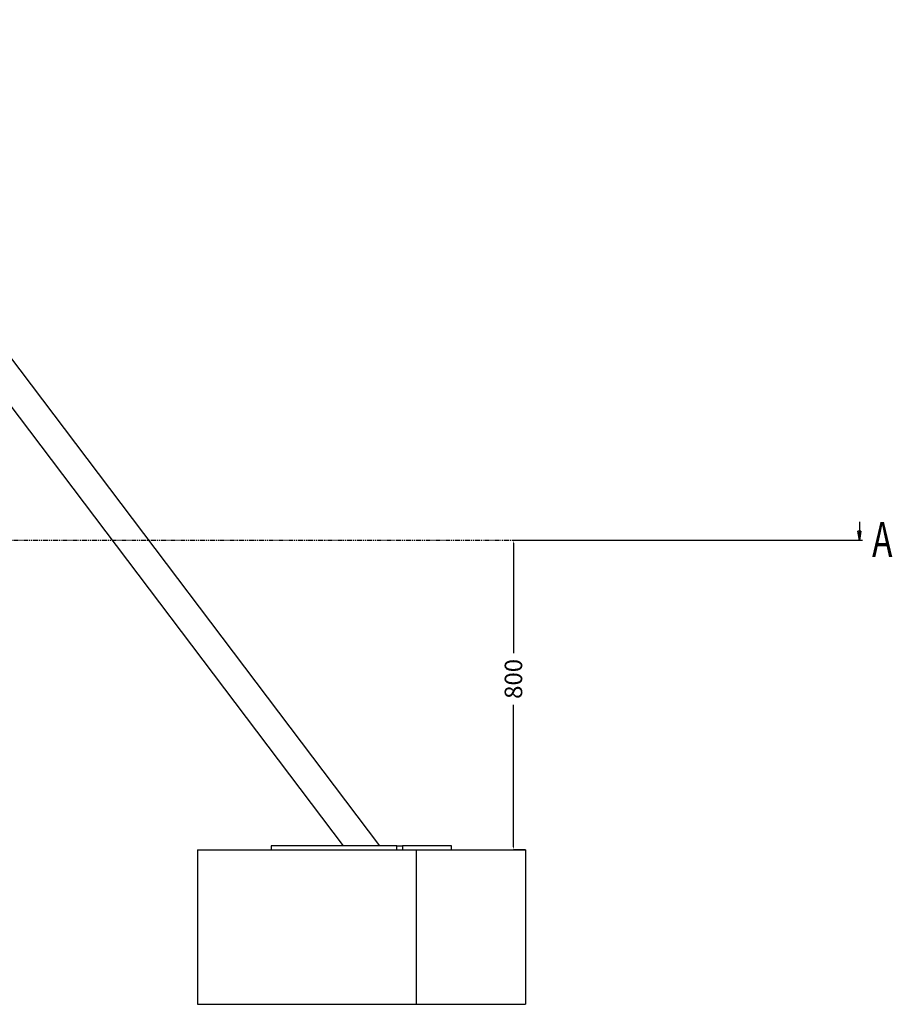
# Model space of a CAD drawing. Units: millimetres. Extents: x 35291 to 68978, y 160539 to 207391.
# Drawn here: x 55754 to 56883, y 181952 to 183226 of the extents above; entities that cross this region are included whole.
import ezdxf
from ezdxf.enums import TextEntityAlignment as Align

# ---------------------------------------------------------------- set-up
doc = ezdxf.new("R2010")
doc.units = ezdxf.units.MM
doc.header["$MEASUREMENT"] = 0
doc.linetypes.add('PHANTOM', pattern=[12.7, 6.35, -1.27, 1.27, -1.27, 1.27, -1.27])
doc.styles.get("Standard").update_dxf_attribs({"font": 'isocpeur.ttf'})
doc.dimstyles.new('SLDDIMSTYLE3', dxfattribs={"dimtxt": 22.73763, "dimasz": 3.556, "dimexe": 0, "dimexo": 0.0625, "dimgap": 5.684408, "dimtad": 1, "dimdec": 1, "dimlfac": 2, "dimrnd": 1e-09, "dimzin": 12, "dimdsep": 46, "dimtxsty": 'Standard', "dimsah": 1, "dimcen": 0.09, "dimadec": 0, "dimazin": 0, "dimtfac": 1, "dimtdec": 1, "dimtofl": 0, "dimtmove": 2, "dimatfit": 3, "dimfxl": 1, "dimtolj": 1, "dimtzin": 0, "dimarcsym": 0})

# ---------------------------------------------------------------- blocks, each defined once
blk = doc.blocks.new('*D38')
at = {"color": 0, "lineweight": -2, "transparency": 16777216}
for p, q in [((56844.3, 182552.2), (56392.7, 182552.2)), ((56392.7, 182548.6), (56392.7, 182406.6)), ((56392.7, 182155.7), (56392.7, 182339.5)), ((56408.1, 182152.2), (56392.7, 182152.2))]:
    blk.add_line(p, q, dxfattribs=at)
at = {"color": 0, "transparency": 16777216}
for points in [[(56392.1, 182548.6), (56393.3, 182548.6), (56392.7, 182552.2)], [(56392.1, 182155.7), (56393.3, 182155.7), (56392.7, 182152.2)]]:
    blk.add_solid(points, dxfattribs=at)
at = {"layer": 'Defpoints', "color": 0, "transparency": 16777216}
for p in [(56392.7, 182552.2), (56844.4, 182552.2), (56408.2, 182152.2)]:
    blk.add_point(p, dxfattribs=at)
at = {"color": 0, "transparency": 16777216, "insert": (56392.7, 182373.1), "char_height": 22.74, "attachment_point": 5, "rotation": 90}
blk.add_mtext('\\A1;800', dxfattribs=at)
blk = doc.blocks.new('_CLOSED')
at = {"color": 0, "linetype": 'ByBlock'}
for p, q in [((-1, 0.166667), (0, 0)), ((-1, 0.166667), (-1, -0.166667)), ((0, 0), (-1, -0.166667)), ((0, 0), (-1, 0))]:
    blk.add_line(p, q, dxfattribs=at)

msp = doc.modelspace()

# ---------------------------------------------------------------- linework, layer by layer
at = {"color": 7, "linetype": 'Continuous'}
for p, q in [((56219.8615, 182157.1781), (55411.8358, 183225.8625)), ((55411.8358, 183162.8554), (56172.2221, 182157.1781)), ((56840.3872, 182576.1781), (56840.3872, 182552.1781)), ((55983.9098, 182152.1781), (55983.9098, 181952.1781)), ((55983.9098, 182152.1781), (56266.7525, 182152.1781)), ((56079.3692, 182157.1781), (56079.3692, 182152.1781)), ((56242.0038, 182157.1781), (56079.3692, 182157.1781)), ((56242.0038, 182152.1781), (56242.0038, 182157.1781)), ((56242.0038, 182157.1781), (56249.0748, 182157.1781)), ((56249.0748, 182157.1781), (56249.0748, 182152.1781)), ((56312.7144, 182157.1781), (56249.0748, 182157.1781)), ((56266.7525, 182152.1781), (56266.7525, 181952.1781)), ((56266.7525, 182152.1781), (56408.1739, 182152.1781)), ((56312.7144, 182152.1781), (56312.7144, 182157.1781)), ((56408.1739, 182152.1781), (56408.1739, 181952.1781)), ((55983.9098, 181952.1781), (56266.7525, 181952.1781)), ((56266.7525, 181952.1781), (56408.1739, 181952.1781))]:
    msp.add_line(p, q, dxfattribs=at)
at = {"color": 7, "linetype": 'PHANTOM'}
msp.add_line((56844.3872, 182552.1781), (52336.8496, 182552.1781), dxfattribs=at)

# ---------------------------------------------------------------- block references
at = {"color": 7, "linetype": 'Continuous', "xscale": 12, "yscale": 12, "zscale": 2, "rotation": 270}
msp.add_blockref('_CLOSED', (56840.3872, 182552.1781), dxfattribs=at)

# ---------------------------------------------------------------- texts
at = {"color": 7, "linetype": 'Continuous', "width": 0.7}
msp.add_text('A', height=45.4753, dxfattribs=at).set_placement((56856.7639, 182576.1781), align=Align.TOP_LEFT)

# ---------------------------------------------------------------- dimensions: what is measured, and where the dimension line sits
dim = msp.add_linear_dim(base=(56392.6651, 182552.1781), p1=(56408.1738, 182152.1781), p2=(56844.3872, 182552.1781), angle=90, dimstyle='SLDDIMSTYLE3')
dim.commit()
dim.dimension.update_dxf_attribs({"geometry": '*D38', "text_midpoint": (56392.6651, 182373.0511), "dimtype": 160})

doc.saveas('drawing.dxf')
